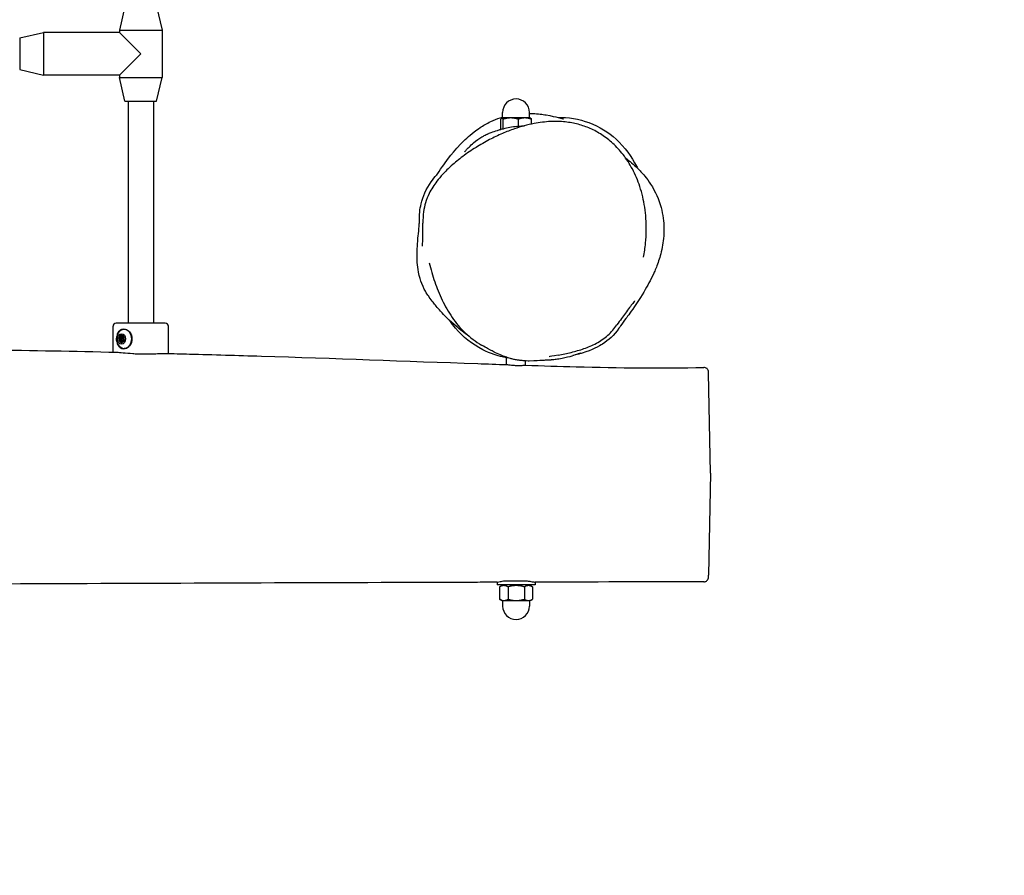
# Model space of a CAD drawing. Units: millimetres. Extents: x 0 to 5000, y -3895 to 1605.
# Drawn here: x 3073 to 3696, y -2575 to -2034 of the extents above; entities that cross this region are included whole.
import ezdxf

# ---------------------------------------------------------------- set-up
doc = ezdxf.new("R2010")
doc.units = ezdxf.units.MM
doc.header["$LTSCALE"] = 40
doc.linetypes.add('DASHED', pattern=[0.2068, 0.1655, -0.0413])
doc.layers.add('SW_Toestellen', color=2, linetype='Continuous')
doc.layers.add('Valzone_WAS', color=254, linetype='DASHED')

msp = doc.modelspace()

# ---------------------------------------------------------------- linework, layer by layer
at = {"layer": 'SW_Toestellen'}
for p, q in [((3140, -2025.34), (3136.5, -2040.34)), ((3160, -2025.34), (3163.5, -2040.34)), ((3136.5, -2040.34), (3163.5, -2040.34)), ((3136.5, -2040.34), (3136.5, -2041.84)), ((3163.5, -2040.34), (3163.5, -2070.34)), ((3073.5, -2045.34), (3088.5, -2041.84)), ((3073.5, -2045.34), (3073.5, -2065.34)), ((3088.5, -2041.84), (3088.5, -2068.84)), ((3136.5, -2041.84), (3088.5, -2041.84)), ((3150, -2055.34), (3136.5, -2041.84)), ((3136.5, -2068.84), (3150, -2055.34)), ((3073.5, -2065.34), (3088.5, -2068.84)), ((3136.5, -2068.84), (3088.5, -2068.84)), ((3136.5, -2068.84), (3136.5, -2070.34)), ((3136.5, -2070.34), (3163.5, -2070.34)), ((3140, -2085.34), (3136.5, -2070.34)), ((3160, -2085.34), (3163.5, -2070.34)), ((3140, -2085.34), (3160, -2085.34)), ((3142, -2085.34), (3142, -2225.54)), ((3158, -2085.34), (3158, -2225.54)), ((3377.58, -2103.21), (3377.58, -2096.69)), ((3378.22, -2095.88), (3378.13, -2095.93)), ((3378.31, -2095.88), (3378.22, -2095.88)), ((3383.86, -2095.88), (3378.31, -2095.88)), ((3378.72, -2095.88), (3378.72, -2092.38)), ((3379.04, -2102.91), (3379.04, -2096.69)), ((3392.77, -2095.88), (3383.86, -2095.88)), ((3388.68, -2101.14), (3388.68, -2096.69)), ((3396.22, -2095.88), (3392.77, -2095.88)), ((3395.72, -2095.88), (3395.72, -2092.38)), ((3396.22, -2095.88), (3396.31, -2095.93)), ((3396.86, -2099.76), (3396.86, -2096.69)), ((3132.5, -2243.87), (3132.5, -2227.54)), ((3165.5, -2225.54), (3134.5, -2225.54)), ((3167.5, -2244.72), (3167.5, -2227.54)), ((3138.44, -2233.98), (3139.19, -2233.98)), ((3138.73, -2233.87), (3139.06, -2233.87)), ((3139.76, -2229.54), (3139.61, -2229.54)), ((3136.4, -2234.97), (3137.28, -2234.97)), ((3136.47, -2236.35), (3137.46, -2236.35)), ((3136.88, -2234.03), (3138.27, -2234.03)), ((3137.04, -2237.19), (3138.26, -2237.19)), ((3139.34, -2234.54), (3137.92, -2234.54)), ((3139.48, -2236.53), (3137.92, -2236.54)), ((3138.67, -2236.98), (3139.17, -2236.98)), ((3138.89, -2237.04), (3138.99, -2237.04)), ((3139.76, -2241.54), (3139.61, -2241.54)), ((3381.22, -2251.82), (3381.22, -2247.11)), ((3393.22, -2252.21), (3393.22, -2249.16)), ((3510, -2320.34), (3508.9, -2257.07)), ((3510, -2320.34), (3508.88, -2384.78)), ((3375.22, -2389.35), (3375.22, -2390.88)), ((3379.94, -2388.38), (3393.71, -2388.38)), ((3399.22, -2389.28), (3399.22, -2390.88)), ((3399.22, -2390.88), (3375.22, -2390.88)), ((3376.83, -2392.26), (3376.83, -2400.08)), ((3379.22, -2390.88), (3376.89, -2392.23)), ((3382.12, -2392.26), (3382.12, -2400.08)), ((3392.51, -2392.26), (3392.51, -2400.08)), ((3395.22, -2390.88), (3397.55, -2392.23)), ((3397.61, -2392.26), (3397.61, -2400.08)), ((3378.22, -2400.88), (3376.89, -2400.11)), ((3378.22, -2400.88), (3379.48, -2400.88)), ((3378.72, -2400.88), (3378.72, -2404.38)), ((3379.48, -2400.88), (3387.32, -2400.88)), ((3387.32, -2400.88), (3395.06, -2400.88)), ((3395.06, -2400.88), (3396.22, -2400.88)), ((3395.72, -2400.88), (3395.72, -2404.38)), ((3396.22, -2400.88), (3397.55, -2400.11))]:
    msp.add_line(p, q, dxfattribs=at)
for centre, radius, start, end in [((3387.22, -2092.38), 8.5, 0, 180), ((3134.5, -2227.54), 2, 90, 180), ((3165.5, -2227.54), 2, 0, 90), ((3387.22, -2404.38), 8.5, 180, 0)]:
    msp.add_arc(centre, radius, start, end, dxfattribs=at)
for centre, major_axis in [((3137.86, -2235.54), (0, -3.31)), ((3137.92, -2235.54), (0, -1)), ((3137.86, -2235.54), (0, -0.25))]:
    msp.add_ellipse(centre, major_axis=major_axis, ratio=0.781326, dxfattribs=at)
for centre, major_axis, start_param, end_param in [((3139.61, -2235.54), (0, 6.25), 0.054136, 1.039271), ((3137.86, -2235.54), (0, 2.25), 0.504201, 1.484087), ((3139.61, -2235.54), (0, 6), 2.518876, 6.905902), ((3137.44, -2234.08), (0, 0.755), 0.352325, 0.821147), ((3137.44, -2234.08), (0, 0.755), 6.166688, 6.63551), ((3137.86, -2235.54), (0, 2.25), 5.546902, 6.483633), ((3138.88, -2234.42), (0, 0.594), 5.419376, 5.923269), ((3139.76, -2235.54), (0, 6), 5.997716, 6.283079), ((3139.76, -2235.54), (0, -6), 0.861426, 2.280167), ((3139.61, -2235.54), (0, -6.25), 5.243915, 6.229049), ((3136.65, -2235.64), (0, 0.755), 1.167142, 1.635964), ((3136.65, -2235.64), (0, 0.755), 1.635964, 2.104786), ((3137.86, -2235.54), (0, -2.25), 4.929433, 5.909319), ((3137.59, -2237.05), (0, -0.755), 5.592374, 6.061196), ((3137.59, -2237.05), (0, -0.755), 6.061196, 6.530018), ((3137.86, -2235.54), (0, -2.25), 6.213073, 7.192959), ((3138.88, -2234.42), (0, -0.594), 1.773891, 2.277784), ((3138.92, -2236.29), (0, -0.755), 0.592828, 1.06165), ((3137.86, -2235.54), (0, -2.25), 1.213527, 2.150257), ((3138.92, -2236.29), (0, -0.755), 1.06165, 1.530472), ((3139.76, -2235.54), (0, -6), 0.000106, 0.285469)]:
    msp.add_ellipse(centre, major_axis=major_axis, ratio=0.781326, start_param=start_param, end_param=end_param, dxfattribs=at)
for points, knots in [([(3337.17, -2131.8), (3337.43, -2131.51), (3336.57, -2132.52), (3337.74, -2130.92), (3338.98, -2129.12), (3342.88, -2123.64), (3344.74, -2120.18), (3353.39, -2111.13), (3354.62, -2109.9), (3357.4, -2107.35), (3358.92, -2106.04), (3361.83, -2103.81), (3363.08, -2102.9), (3366.46, -2100.68), (3368.78, -2099.35), (3373.13, -2097.27), (3375.19, -2096.44), (3377.71, -2095.6), (3378.22, -2095.43), (3378.72, -2095.28)], [60.237648, 60.237648, 60.237648, 60.237648, 65.260341, 65.260341, 71.10735, 71.10735, 77.732048, 77.732048, 78.66407, 78.66407, 79.496564, 79.496564, 80.030104, 80.030104, 80.828464, 80.828464, 81.480485, 81.480485, 81.645763, 81.645763, 81.645763, 81.645763]), ([(3395.72, -2092.97), (3396.44, -2092.98), (3397.13, -2093), (3401.12, -2093.19), (3403.94, -2093.58), (3409.65, -2094.56), (3412.12, -2095.18), (3415.91, -2096.16), (3416.9, -2096.44), (3417.15, -2096.5), (3417.16, -2096.51), (3417.16, -2096.51)], [83.746732, 83.746732, 83.746732, 83.746732, 84.062641, 84.062641, 85.628705, 85.628705, 87.853013, 87.853013, 90.5759, 90.5759, 90.983953, 90.983953, 90.983953, 90.983953]), ([(3413.13, -2095.44), (3420.28, -2095.42), (3427.03, -2096.54), (3439.93, -2101.28), (3445.62, -2104.9), (3456, -2114.37), (3460.21, -2120.29), (3463.57, -2126.82), (3463.75, -2127.2), (3463.94, -2127.57)], [15.83597, 15.83597, 15.83597, 15.83597, 17.150597, 17.150597, 18.558758, 18.558758, 20.188315, 20.188315, 20.287607, 20.287607, 20.287607, 20.287607]), ([(3467.78, -2183.91), (3468.33, -2180.97), (3468.75, -2178), (3469.31, -2172.31), (3469.46, -2169.59), (3469.54, -2164.36), (3469.48, -2161.84), (3469.14, -2156.99), (3468.89, -2154.64), (3467.86, -2147.88), (3466.83, -2143.48), (3464.16, -2135.4), (3462.59, -2131.7), (3459.01, -2124.96), (3457.05, -2121.89), (3452.86, -2116.48), (3450.69, -2114.1), (3446.17, -2109.94), (3443.84, -2108.11), (3439.05, -2104.99), (3436.62, -2103.67), (3431.65, -2101.48), (3429.09, -2100.59), (3423.77, -2099.19), (3421.01, -2098.69), (3415.19, -2098.09), (3412.15, -2098.01), (3405.59, -2098.3), (3402.07, -2098.74), (3394.37, -2100.21), (3390.21, -2101.36), (3383.58, -2103.64), (3381.06, -2104.62), (3375.81, -2106.88), (3373.09, -2108.19), (3367.5, -2111.12), (3364.67, -2112.75), (3359.03, -2116.3), (3356.23, -2118.22), (3351.03, -2122.12), (3348.61, -2124.09), (3344.41, -2127.86), (3342.6, -2129.63), (3339.56, -2132.9), (3338.31, -2134.37), (3335.29, -2138.29), (3333.64, -2140.84), (3331.35, -2145.45), (3330.57, -2147.43), (3329.41, -2151.33), (3329, -2153.24), (3328.41, -2157.58), (3328.3, -2159.99), (3328.33, -2162.35)], [5.267683, 5.267683, 5.267683, 5.267683, 6.28004, 6.28004, 7.195543, 7.195543, 8.042041, 8.042041, 8.837409, 8.837409, 10.337137, 10.337137, 11.679038, 11.679038, 12.876381, 12.876381, 13.937327, 13.937327, 14.903054, 14.903054, 15.80073, 15.80073, 16.687301, 16.687301, 17.601639, 17.601639, 18.607548, 18.607548, 19.791688, 19.791688, 21.244789, 21.244789, 22.155492, 22.155492, 23.176252, 23.176252, 24.293454, 24.293454, 25.443059, 25.443059, 26.496219, 26.496219, 27.348155, 27.348155, 27.990773, 27.990773, 28.97155, 28.97155, 29.651115, 29.651115, 30.271076, 30.271076, 31.054744, 31.054744, 31.054744, 31.054744]), ([(3354.77, -2117.23), (3354.77, -2117.23), (3354.84, -2117.16), (3355.12, -2116.84), (3355.31, -2116.62), (3356.02, -2115.83), (3356.69, -2115.08), (3358.35, -2113.42), (3359.32, -2112.5), (3362.06, -2110.18), (3363.92, -2108.87), (3366.31, -2107.46), (3366.95, -2107.11), (3368.05, -2106.55), (3368.52, -2106.32), (3369.07, -2106.07), (3369.16, -2106.03), (3369.28, -2105.97), (3369.31, -2105.96), (3369.35, -2105.94), (3369.35, -2105.94), (3369.37, -2105.93), (3369.37, -2105.93), (3370.02, -2105.64), (3369.93, -2105.68), (3370.63, -2105.39), (3371.06, -2105.22), (3372.76, -2104.56), (3374.06, -2104.12), (3376.12, -2103.5), (3376.85, -2103.29), (3377.59, -2103.1)], [200.139991, 200.139991, 200.139991, 200.139991, 200.496126, 200.496126, 200.795968, 200.795968, 201.305156, 201.305156, 201.807952, 201.807952, 202.651449, 202.651449, 202.967178, 202.967178, 203.203854, 203.203854, 203.248221, 203.248221, 203.263846, 203.263846, 203.267752, 203.267752, 203.269705, 203.269705, 203.598202, 203.598202, 204.098207, 204.098207, 205.598305, 205.598305, 206.395839, 206.395839, 206.395839, 206.395839]), ([(3387.66, -2101.25), (3388.61, -2101.14), (3389.44, -2101.06), (3391.31, -2100.88), (3392.06, -2100.83), (3392.57, -2100.78)], [210.102711, 210.102711, 210.102711, 210.102711, 211.311501, 211.311501, 213.357069, 213.357069, 213.357069, 213.357069]), ([(3456.41, -2121.18), (3459.04, -2123.13), (3461.57, -2125.26), (3465.32, -2128.92), (3466.95, -2130.64), (3469.88, -2134.22), (3471.11, -2135.92), (3475.31, -2142.41), (3477.51, -2147.55), (3480.07, -2157.06), (3480.58, -2161.55), (3480.72, -2170.14), (3480.23, -2174.16), (3478.83, -2181.6), (3477.86, -2184.74), (3475.96, -2190.2), (3475.04, -2192.29), (3473.09, -2196.54), (3472.14, -2198.37), (3469.34, -2203.59), (3466.93, -2207.87), (3459.77, -2218.54), (3457.93, -2220.81), (3455.57, -2224.02), (3454.27, -2225.82), (3452.82, -2227.86), (3452.57, -2228.21), (3452.22, -2228.7)], [23.545291, 23.545291, 23.545291, 23.545291, 24.882335, 24.882335, 25.698725, 25.698725, 26.383133, 26.383133, 28.273893, 28.273893, 30.078938, 30.078938, 32.165485, 32.165485, 34.748722, 34.748722, 37.876846, 37.876846, 42.343637, 42.343637, 50.818742, 50.818742, 59.431208, 59.431208, 66.17536, 66.17536, 68.418734, 68.418734, 68.418734, 68.418734]), ([(3326.11, -2161.45), (3326.04, -2157.08), (3326.43, -2153.46), (3328.31, -2145.39), (3330.38, -2140.81), (3334.68, -2134.73), (3335.82, -2133.28), (3337.04, -2131.87)], [8.664108, 8.664108, 8.664108, 8.664108, 9.405953, 9.405953, 10.50699, 10.50699, 10.860797, 10.860797, 10.860797, 10.860797]), ([(3357.4, -2233.84), (3354.44, -2231.7), (3351.82, -2229.63), (3345.01, -2223.87), (3341.76, -2220.53), (3337.34, -2215.63), (3335.99, -2213.92), (3333.98, -2211.33), (3333.28, -2210.4), (3331.43, -2207.74), (3329.84, -2205.94), (3326.9, -2198.56), (3326.15, -2196.1), (3324.72, -2188.8), (3324.67, -2185.13), (3324.68, -2179.48), (3324.81, -2177.35), (3325.12, -2172.74), (3325.33, -2170.72), (3325.74, -2166.45), (3325.9, -2164.69), (3326.11, -2161.83), (3326.13, -2162.51), (3326.11, -2161.76)], [22.661397, 22.661397, 22.661397, 22.661397, 25.115848, 25.115848, 29.84261, 29.84261, 34.481401, 34.481401, 37.714455, 37.714455, 41.179052, 41.179052, 42.495119, 42.495119, 44.799822, 44.799822, 47.123573, 47.123573, 50.747841, 50.747841, 56.278032, 56.278032, 62.971972, 62.971972, 62.971972, 62.971972]), ([(3328.1, -2176.89), (3328.1, -2176.89), (3328.12, -2176.57), (3328.19, -2175.04), (3328.25, -2173.21), (3328.34, -2168.38), (3328.37, -2164.72), (3328.33, -2162.35)], [249.911236, 249.911236, 249.911236, 249.911236, 252.799196, 252.799196, 259.005958, 259.005958, 266.42056, 266.42056, 266.42056, 266.42056]), ([(3332.24, -2187.45), (3333.27, -2191.48), (3334.46, -2195.46), (3337.17, -2203.29), (3338.72, -2207.18), (3342.33, -2214.76), (3344.39, -2218.45), (3347.97, -2223.69), (3349.25, -2225.4), (3352.01, -2228.68), (3353.49, -2230.26), (3356.62, -2233.23), (3358.27, -2234.62), (3361.73, -2237.19), (3363.53, -2238.36), (3365.41, -2239.42)], [33.929211, 33.929211, 33.929211, 33.929211, 35.344149, 35.344149, 36.759087, 36.759087, 38.174025, 38.174025, 38.881495, 38.881495, 39.588964, 39.588964, 40.296433, 40.296433, 41.003902, 41.003902, 41.003902, 41.003902]), ([(3462.11, -2211.54), (3462.11, -2211.54), (3461.63, -2212.16), (3459.86, -2214.48), (3458.26, -2216.62), (3454.76, -2221.4), (3453, -2223.82), (3451, -2226.62)], [29.387493, 29.387493, 29.387493, 29.387493, 34.038436, 34.038436, 40.939252, 40.939252, 46.254629, 46.254629, 46.254629, 46.254629]), ([(3381.22, -2247.59), (3375.9, -2246.47), (3370.87, -2244.75), (3359.29, -2238.89), (3353.68, -2234.24), (3347.73, -2227.25), (3346.49, -2225.64), (3345.3, -2223.93)], [4.563187, 4.563187, 4.563187, 4.563187, 5.135026, 5.135026, 5.991166, 5.991166, 6.228131, 6.228131, 6.228131, 6.228131]), ([(3413.85, -2245.74), (3416.6, -2245.28), (3419.33, -2244.72), (3424.75, -2243.38), (3427.43, -2242.6), (3432.76, -2240.72), (3435.4, -2239.62), (3440.52, -2236.87), (3443.01, -2235.17), (3447.41, -2231.21), (3449.32, -2228.97), (3451, -2226.62)], [46.540422, 46.540422, 46.540422, 46.540422, 47.485884, 47.485884, 48.431347, 48.431347, 49.376809, 49.376809, 50.322272, 50.322272, 51.267734, 51.267734, 51.267734, 51.267734]), ([(3136.87, -2240.41), (3136.37, -2239.94), (3135.97, -2239.43), (3135.31, -2238.3), (3135.07, -2237.68), (3134.77, -2236.4), (3134.72, -2235.74), (3134.81, -2234.41), (3134.96, -2233.75), (3135.47, -2232.43), (3135.85, -2231.77), (3136.54, -2230.99), (3136.7, -2230.82), (3136.87, -2230.66)], [2.326186, 2.326186, 2.326186, 2.326186, 2.630729, 2.630729, 2.982828, 2.982828, 3.36206, 3.36206, 3.741292, 3.741292, 4.118073, 4.118073, 4.222346, 4.222346, 4.222346, 4.222346]), ([(3135.4, -2232.37), (3135.56, -2231.9), (3135.76, -2231.48), (3136.32, -2230.57), (3136.77, -2230.09), (3137.84, -2229.44), (3138.46, -2229.29), (3139.7, -2229.29), (3140.39, -2229.44), (3141.72, -2230.09), (3142.36, -2230.57), (3143.23, -2231.48), (3143.55, -2231.9), (3143.82, -2232.37)], [2.221403, 2.221403, 2.221403, 2.221403, 2.377337, 2.377337, 2.614982, 2.614982, 2.852627, 2.852627, 3.090272, 3.090272, 3.327917, 3.327917, 3.48385, 3.48385, 3.48385, 3.48385]), ([(3136.88, -2234.03), (3136.88, -2234), (3136.88, -2233.97), (3136.89, -2233.82), (3136.93, -2233.69), (3137, -2233.58), (3137, -2233.57), (3137.01, -2233.56)], [0.0680812, 0.0680812, 0.0680812, 0.0680812, 0.07701443, 0.07701443, 0.11533898, 0.11533898, 0.11906664, 0.11906664, 0.11906664, 0.11906664]), ([(3137.64, -2233.36), (3137.6, -2233.36), (3137.55, -2233.36), (3137.46, -2233.37), (3137.42, -2233.37), (3137.36, -2233.37), (3137.34, -2233.37), (3137.31, -2233.37), (3137.29, -2233.37), (3137.27, -2233.37), (3137.26, -2233.37), (3137.25, -2233.37), (3137.25, -2233.37), (3137.25, -2233.37), (3137.25, -2233.37), (3137.24, -2233.37), (3137.24, -2233.37), (3137.24, -2233.37), (3137.24, -2233.37), (3137.24, -2233.37), (3137.24, -2233.37), (3137.24, -2233.37), (3137.24, -2233.37), (3137.24, -2233.37), (3137.24, -2233.37), (3137.24, -2233.37), (3137.24, -2233.37), (3137.24, -2233.37)], [1.07342416, 1.07342416, 1.07342416, 1.07342416, 1.09454091, 1.09454091, 1.11123117, 1.11123117, 1.11957629, 1.11957629, 1.12792142, 1.12792142, 1.13006488, 1.13006488, 1.13113661, 1.13113661, 1.13167248, 1.13167248, 1.13220834, 1.13220834, 1.13235886, 1.13235886, 1.13250937, 1.13250937, 1.13253879, 1.13253879, 1.13254394, 1.13254394, 1.1325491, 1.1325491, 1.1325491, 1.1325491]), ([(3137.24, -2233.37), (3137.24, -2233.37), (3137.24, -2233.37), (3137.24, -2233.37), (3137.24, -2233.37), (3137.24, -2233.37), (3137.24, -2233.37), (3137.24, -2233.37), (3137.24, -2233.37), (3137.24, -2233.37), (3137.24, -2233.37), (3137.24, -2233.37), (3137.24, -2233.37), (3137.24, -2233.37), (3137.25, -2233.37), (3137.25, -2233.37), (3137.25, -2233.37), (3137.26, -2233.37), (3137.26, -2233.37), (3137.28, -2233.37), (3137.3, -2233.37), (3137.34, -2233.37), (3137.35, -2233.37), (3137.41, -2233.37), (3137.45, -2233.37), (3137.54, -2233.37), (3137.6, -2233.37), (3137.66, -2233.37)], [1.1325491, 1.1325491, 1.1325491, 1.1325491, 1.13255425, 1.13255425, 1.1325594, 1.1325594, 1.13258882, 1.13258882, 1.13273933, 1.13273933, 1.13288985, 1.13288985, 1.13342571, 1.13342571, 1.13396158, 1.13396158, 1.13503331, 1.13503331, 1.13717677, 1.13717677, 1.1455219, 1.1455219, 1.15386702, 1.15386702, 1.17055728, 1.17055728, 1.19682261, 1.19682261, 1.19682261, 1.19682261]), ([(3137.51, -2233.33), (3137.52, -2233.33), (3137.53, -2233.33), (3137.65, -2233.35), (3137.75, -2233.41), (3137.85, -2233.51), (3137.87, -2233.53), (3137.89, -2233.55)], [0.18826043, 0.18826043, 0.18826043, 0.18826043, 0.19198809, 0.19198809, 0.23031264, 0.23031264, 0.23924587, 0.23924587, 0.23924587, 0.23924587]), ([(3137.89, -2233.55), (3137.91, -2233.6), (3137.94, -2233.65), (3138, -2233.75), (3138.05, -2233.8), (3138.16, -2233.89), (3138.22, -2233.93), (3138.34, -2233.97), (3138.4, -2233.98), (3138.52, -2233.98), (3138.57, -2233.96), (3138.66, -2233.92), (3138.69, -2233.9), (3138.73, -2233.87)], [0.030175, 0.030175, 0.030175, 0.030175, 0.0454092, 0.0454092, 0.067855, 0.067855, 0.0903008, 0.0903008, 0.1127466, 0.1127466, 0.1351924, 0.1351924, 0.1504267, 0.1504267, 0.1504267, 0.1504267]), ([(3138.26, -2233.94), (3138.26, -2233.94), (3138.26, -2233.94), (3138.26, -2233.97), (3138.26, -2234), (3138.27, -2234.03)], [0.403434797, 0.403434797, 0.403434797, 0.403434797, 0.403610555, 0.403610555, 0.413184421, 0.413184421, 0.413184421, 0.413184421]), ([(3138.73, -2233.87), (3138.76, -2233.85), (3138.81, -2233.84), (3138.91, -2233.82), (3138.98, -2233.83), (3139.04, -2233.87)], [0.03869864, 0.03869864, 0.03869864, 0.03869864, 0.05578268, 0.05578268, 0.08226054, 0.08226054, 0.08226054, 0.08226054]), ([(3143.82, -2232.37), (3143.91, -2232.58), (3143.99, -2232.8), (3144.33, -2233.84), (3144.46, -2234.72), (3144.46, -2236.35), (3144.33, -2237.23), (3143.99, -2238.27), (3143.91, -2238.49), (3143.82, -2238.7)], [1.6872324, 1.6872324, 1.6872324, 1.6872324, 1.7525781, 1.7525781, 1.9970126, 1.9970126, 2.241447, 2.241447, 2.3067927, 2.3067927, 2.3067927, 2.3067927]), ([(3452.22, -2228.7), (3448.98, -2233.31), (3445.72, -2236.35), (3439.62, -2240.25), (3435.56, -2242.45), (3428.92, -2244.53)], [30.42261, 30.42261, 30.42261, 30.42261, 32.129126, 32.129126, 33.161624, 33.161624, 33.161624, 33.161624]), ([(3143.82, -2238.7), (3143.55, -2239.17), (3143.23, -2239.59), (3142.36, -2240.51), (3141.72, -2240.99), (3140.39, -2241.63), (3139.7, -2241.79), (3138.46, -2241.79), (3137.84, -2241.63), (3136.77, -2240.99), (3136.32, -2240.51), (3135.76, -2239.59), (3135.56, -2239.17), (3135.4, -2238.7)], [0.319652, 0.319652, 0.319652, 0.319652, 0.475586, 0.475586, 0.713231, 0.713231, 0.950876, 0.950876, 1.188521, 1.188521, 1.426165, 1.426165, 1.582099, 1.582099, 1.582099, 1.582099]), ([(3137.15, -2235.67), (3137.08, -2235.67), (3137.02, -2235.67), (3136.81, -2235.67), (3136.67, -2235.67), (3136.47, -2235.67), (3136.39, -2235.68), (3136.27, -2235.68), (3136.24, -2235.68), (3136.18, -2235.68), (3136.16, -2235.68), (3136.13, -2235.68), (3136.11, -2235.68), (3136.09, -2235.68), (3136.08, -2235.68), (3136.07, -2235.68), (3136.07, -2235.68), (3136.07, -2235.68), (3136.07, -2235.68), (3136.06, -2235.68), (3136.06, -2235.68), (3136.06, -2235.68), (3136.06, -2235.68), (3136.06, -2235.69), (3136.06, -2235.69), (3136.06, -2235.69), (3136.06, -2235.69), (3136.06, -2235.69), (3136.06, -2235.69), (3136.06, -2235.69), (3136.06, -2235.69), (3136.06, -2235.69)], [0.9645638, 0.9645638, 0.9645638, 0.9645638, 0.9948379, 0.9948379, 1.0611604, 1.0611604, 1.0945409, 1.0945409, 1.1112312, 1.1112312, 1.1195763, 1.1195763, 1.1279214, 1.1279214, 1.1300649, 1.1300649, 1.1311366, 1.1311366, 1.1316725, 1.1316725, 1.1322083, 1.1322083, 1.1323589, 1.1323589, 1.1325094, 1.1325094, 1.1325388, 1.1325388, 1.1325439, 1.1325439, 1.1325491, 1.1325491, 1.1325491, 1.1325491]), ([(3136.06, -2235.69), (3136.06, -2235.69), (3136.06, -2235.69), (3136.06, -2235.69), (3136.06, -2235.69), (3136.06, -2235.69), (3136.06, -2235.69), (3136.06, -2235.69), (3136.06, -2235.69), (3136.06, -2235.69), (3136.06, -2235.69), (3136.06, -2235.69), (3136.07, -2235.69), (3136.07, -2235.69), (3136.07, -2235.69), (3136.07, -2235.69), (3136.07, -2235.69), (3136.08, -2235.69), (3136.09, -2235.69), (3136.11, -2235.69), (3136.13, -2235.69), (3136.16, -2235.69), (3136.18, -2235.69), (3136.24, -2235.69), (3136.28, -2235.69), (3136.39, -2235.7), (3136.47, -2235.7), (3136.67, -2235.7), (3136.81, -2235.7), (3137.02, -2235.7), (3137.09, -2235.7), (3137.15, -2235.7)], [1.1325491, 1.1325491, 1.1325491, 1.1325491, 1.1325542, 1.1325542, 1.1325594, 1.1325594, 1.1325888, 1.1325888, 1.1327393, 1.1327393, 1.1328898, 1.1328898, 1.1334257, 1.1334257, 1.1339616, 1.1339616, 1.1350333, 1.1350333, 1.1371768, 1.1371768, 1.1455219, 1.1455219, 1.153867, 1.153867, 1.1705573, 1.1705573, 1.2039378, 1.2039378, 1.2702603, 1.2702603, 1.3009168, 1.3009168, 1.3009168, 1.3009168]), ([(3136.11, -2235.34), (3136.11, -2235.33), (3136.12, -2235.32), (3136.17, -2235.19), (3136.25, -2235.08), (3136.36, -2235), (3136.38, -2234.98), (3136.4, -2234.97)], [0.18826043, 0.18826043, 0.18826043, 0.18826043, 0.19198809, 0.19198809, 0.23031264, 0.23031264, 0.23924587, 0.23924587, 0.23924587, 0.23924587]), ([(3136.47, -2236.35), (3136.45, -2236.34), (3136.42, -2236.32), (3136.31, -2236.25), (3136.22, -2236.16), (3136.15, -2236.04), (3136.15, -2236.03), (3136.14, -2236.02)], [0.0680812, 0.0680812, 0.0680812, 0.0680812, 0.07701443, 0.07701443, 0.11533898, 0.11533898, 0.11906664, 0.11906664, 0.11906664, 0.11906664]), ([(3136.4, -2234.97), (3136.45, -2234.96), (3136.49, -2234.94), (3136.59, -2234.9), (3136.65, -2234.86), (3136.75, -2234.76), (3136.79, -2234.7), (3136.86, -2234.57), (3136.88, -2234.5), (3136.91, -2234.34), (3136.91, -2234.26), (3136.9, -2234.14), (3136.89, -2234.08), (3136.88, -2234.03)], [0.030175, 0.030175, 0.030175, 0.030175, 0.0454092, 0.0454092, 0.067855, 0.067855, 0.0903008, 0.0903008, 0.1127466, 0.1127466, 0.1351924, 0.1351924, 0.1504267, 0.1504267, 0.1504267, 0.1504267]), ([(3137.04, -2237.19), (3137.05, -2237.14), (3137.05, -2237.09), (3137.05, -2236.96), (3137.04, -2236.88), (3137, -2236.74), (3136.97, -2236.67), (3136.89, -2236.55), (3136.84, -2236.5), (3136.73, -2236.42), (3136.66, -2236.38), (3136.56, -2236.36), (3136.52, -2236.35), (3136.47, -2236.35)], [0.030175, 0.030175, 0.030175, 0.030175, 0.0454092, 0.0454092, 0.067855, 0.067855, 0.0903008, 0.0903008, 0.1127466, 0.1127466, 0.1351924, 0.1351924, 0.1504267, 0.1504267, 0.1504267, 0.1504267]), ([(3137.22, -2237.63), (3137.21, -2237.62), (3137.2, -2237.62), (3137.12, -2237.52), (3137.07, -2237.4), (3137.04, -2237.25), (3137.04, -2237.22), (3137.04, -2237.19)], [0.18826043, 0.18826043, 0.18826043, 0.18826043, 0.19198809, 0.19198809, 0.23031264, 0.23031264, 0.23924587, 0.23924587, 0.23924587, 0.23924587]), ([(3137.73, -2237.79), (3137.72, -2237.79), (3137.72, -2237.79), (3137.67, -2237.79), (3137.63, -2237.79), (3137.58, -2237.79), (3137.56, -2237.79), (3137.53, -2237.79), (3137.51, -2237.79), (3137.49, -2237.79), (3137.48, -2237.79), (3137.48, -2237.79), (3137.47, -2237.79), (3137.47, -2237.79), (3137.47, -2237.79), (3137.47, -2237.79), (3137.47, -2237.79), (3137.46, -2237.79), (3137.46, -2237.79), (3137.46, -2237.79), (3137.46, -2237.79), (3137.46, -2237.79), (3137.46, -2237.79), (3137.46, -2237.79), (3137.46, -2237.79), (3137.46, -2237.79), (3137.46, -2237.79), (3137.46, -2237.79)], [1.09152403, 1.09152403, 1.09152403, 1.09152403, 1.09454091, 1.09454091, 1.11123117, 1.11123117, 1.11957629, 1.11957629, 1.12792142, 1.12792142, 1.13006488, 1.13006488, 1.13113661, 1.13113661, 1.13167248, 1.13167248, 1.13220834, 1.13220834, 1.13235886, 1.13235886, 1.13250937, 1.13250937, 1.13253879, 1.13253879, 1.13254394, 1.13254394, 1.1325491, 1.1325491, 1.1325491, 1.1325491]), ([(3137.46, -2237.79), (3137.46, -2237.79), (3137.46, -2237.79), (3137.46, -2237.79), (3137.46, -2237.79), (3137.46, -2237.79), (3137.46, -2237.79), (3137.46, -2237.79), (3137.46, -2237.79), (3137.47, -2237.79), (3137.47, -2237.79), (3137.47, -2237.79), (3137.47, -2237.79), (3137.47, -2237.79), (3137.47, -2237.79), (3137.48, -2237.79), (3137.48, -2237.79), (3137.49, -2237.79), (3137.49, -2237.79), (3137.51, -2237.79), (3137.53, -2237.79), (3137.57, -2237.79), (3137.59, -2237.79), (3137.64, -2237.79), (3137.68, -2237.79), (3137.72, -2237.79)], [1.1325491, 1.1325491, 1.1325491, 1.1325491, 1.13255425, 1.13255425, 1.1325594, 1.1325594, 1.13258882, 1.13258882, 1.13273933, 1.13273933, 1.13288985, 1.13288985, 1.13342571, 1.13342571, 1.13396158, 1.13396158, 1.13503331, 1.13503331, 1.13717677, 1.13717677, 1.1455219, 1.1455219, 1.15386702, 1.15386702, 1.16962469, 1.16962469, 1.16962469, 1.16962469]), ([(3138.09, -2237.5), (3138.07, -2237.52), (3138.06, -2237.55), (3137.97, -2237.66), (3137.87, -2237.73), (3137.76, -2237.78), (3137.75, -2237.78), (3137.74, -2237.78)], [0.0680812, 0.0680812, 0.0680812, 0.0680812, 0.07701443, 0.07701443, 0.11533898, 0.11533898, 0.11906664, 0.11906664, 0.11906664, 0.11906664]), ([(3138.89, -2237.04), (3138.85, -2237.02), (3138.82, -2237.01), (3138.73, -2236.98), (3138.67, -2236.98), (3138.55, -2236.99), (3138.49, -2237.02), (3138.38, -2237.08), (3138.33, -2237.12), (3138.23, -2237.23), (3138.19, -2237.29), (3138.13, -2237.4), (3138.11, -2237.45), (3138.09, -2237.5)], [0.030175, 0.030175, 0.030175, 0.030175, 0.0454092, 0.0454092, 0.067855, 0.067855, 0.0903008, 0.0903008, 0.1127466, 0.1127466, 0.1351924, 0.1351924, 0.1504267, 0.1504267, 0.1504267, 0.1504267]), ([(3138.27, -2234.03), (3138.3, -2234.09), (3138.33, -2234.15), (3138.36, -2234.28), (3138.37, -2234.35), (3138.36, -2234.46), (3138.36, -2234.5), (3138.35, -2234.54)], [0.33089239, 0.33089239, 0.33089239, 0.33089239, 0.34999314, 0.34999314, 0.3721453, 0.3721453, 0.38339668, 0.38339668, 0.38339668, 0.38339668]), ([(3138.35, -2236.54), (3138.37, -2236.56), (3138.39, -2236.58), (3138.45, -2236.67), (3138.48, -2236.73), (3138.5, -2236.87), (3138.5, -2236.95), (3138.48, -2237.02), (3138.48, -2237.02), (3138.48, -2237.02)], [0.38403688, 0.38403688, 0.38403688, 0.38403688, 0.39429747, 0.39429747, 0.41644963, 0.41644963, 0.43860179, 0.43860179, 0.43931029, 0.43931029, 0.43931029, 0.43931029]), ([(3139.25, -2236.92), (3139.24, -2236.93), (3139.23, -2236.93), (3139.14, -2237.01), (3139.04, -2237.04), (3138.93, -2237.05), (3138.91, -2237.05), (3138.89, -2237.04)], [0.18826043, 0.18826043, 0.18826043, 0.18826043, 0.19198809, 0.19198809, 0.23031264, 0.23031264, 0.23924587, 0.23924587, 0.23924587, 0.23924587]), ([(3139.3, -2234.73), (3139.27, -2234.77), (3139.26, -2234.82), (3139.22, -2234.93), (3139.2, -2235), (3139.18, -2235.16), (3139.18, -2235.24), (3139.2, -2235.39), (3139.22, -2235.47), (3139.26, -2235.61), (3139.3, -2235.68), (3139.36, -2235.77), (3139.38, -2235.81), (3139.41, -2235.84)], [0.030175, 0.030175, 0.030175, 0.030175, 0.0454092, 0.0454092, 0.067855, 0.067855, 0.0903008, 0.0903008, 0.1127466, 0.1127466, 0.1351924, 0.1351924, 0.1504267, 0.1504267, 0.1504267, 0.1504267]), ([(3139.33, -2234.3), (3139.35, -2234.39), (3139.35, -2234.49), (3139.33, -2234.63), (3139.32, -2234.68), (3139.3, -2234.73)], [0.14033098, 0.14033098, 0.14033098, 0.14033098, 0.16680884, 0.16680884, 0.18389287, 0.18389287, 0.18389287, 0.18389287]), ([(3139.41, -2235.84), (3139.43, -2235.86), (3139.44, -2235.89), (3139.49, -2236.02), (3139.51, -2236.15), (3139.51, -2236.3), (3139.51, -2236.31), (3139.51, -2236.32)], [0.0680812, 0.0680812, 0.0680812, 0.0680812, 0.07701443, 0.07701443, 0.11533898, 0.11533898, 0.11906664, 0.11906664, 0.11906664, 0.11906664]), ([(3381.32, -2247.14), (3380.39, -2246.83), (3379.32, -2246.46), (3377, -2245.54), (3375.62, -2244.94), (3373.21, -2243.78), (3372.16, -2243.23), (3369.78, -2241.93), (3370.17, -2242.12), (3369.75, -2241.88), (3369.49, -2241.73), (3368.32, -2241.07), (3367.04, -2240.34), (3365.41, -2239.42)], [171.446486, 171.446486, 171.446486, 171.446486, 172.636695, 172.636695, 174.144635, 174.144635, 175.27586, 175.27586, 178.021731, 178.021731, 180.56729, 180.56729, 186.419532, 186.419532, 186.419532, 186.419532]), ([(2906.49, -2241.99), (2912.15, -2241.94), (2917.82, -2241.9), (2940.48, -2241.76), (2957.49, -2241.71), (3027.91, -2241.81), (3081.37, -2242.69), (3134.78, -2243.92)], [139.43648, 139.43648, 139.43648, 139.43648, 141.137901, 141.137901, 146.242329, 146.242329, 162.2724, 162.2724, 162.2724, 162.2724]), ([(3134.78, -2243.92), (3135.84, -2243.94), (3137.22, -2244.07), (3140.66, -2244.4), (3142.72, -2244.6), (3145.99, -2244.83), (3147.07, -2244.9), (3148.9, -2244.98), (3149.63, -2245), (3151.05, -2245.03), (3151.73, -2245.04), (3153.28, -2245.05), (3154.14, -2245.05), (3156.57, -2245), (3158.09, -2244.94), (3161.09, -2244.81), (3162.52, -2244.73), (3164.41, -2244.66), (3165.01, -2244.66), (3165.53, -2244.67)], [1.381857, 1.381857, 1.381857, 1.381857, 2.025118, 2.025118, 2.721542, 2.721542, 3.052899, 3.052899, 3.273088, 3.273088, 3.478418, 3.478418, 3.741493, 3.741493, 4.240637, 4.240637, 4.815522, 4.815522, 5.151438, 5.151438, 5.151438, 5.151438]), ([(3165.53, -2244.67), (3170.59, -2244.8), (3175.66, -2244.93), (3195.91, -2245.49), (3211.1, -2245.93), (3271.84, -2247.82), (3317.39, -2249.53), (3369.05, -2251.35), (3375.13, -2251.57), (3381.22, -2251.77)], [165.348673, 165.348673, 165.348673, 165.348673, 166.868623, 166.868623, 171.428494, 171.428494, 185.108175, 185.108175, 186.935553, 186.935553, 186.935553, 186.935553]), ([(3427.95, -2244.38), (3427.95, -2244.38), (3427.94, -2244.38), (3427.85, -2244.42), (3427.11, -2244.74), (3423.24, -2246.14), (3419.8, -2247.38), (3413.76, -2248.37), (3413.16, -2248.46), (3412.07, -2248.6), (3411.64, -2248.65), (3410.95, -2248.72), (3410.76, -2248.74), (3410.45, -2248.77), (3410.35, -2248.78), (3410.14, -2248.8), (3410.03, -2248.81), (3409.83, -2248.83), (3409.74, -2248.83), (3409.48, -2248.85), (3409.34, -2248.86), (3408.76, -2248.9), (3408.58, -2248.91), (3408.09, -2248.94), (3407.93, -2248.95), (3407.4, -2248.97), (3407.23, -2248.98), (3406.77, -2249), (3406.51, -2249.01), (3406.25, -2249.02)], [71.415211, 71.415211, 71.415211, 71.415211, 71.593474, 71.593474, 73.976643, 73.976643, 76.937257, 76.937257, 77.246741, 77.246741, 77.429699, 77.429699, 77.4927, 77.4927, 77.524173, 77.524173, 77.555829, 77.555829, 77.58749, 77.58749, 77.651503, 77.651503, 77.909294, 77.909294, 78.41058, 78.41058, 79.834662, 79.834662, 82.069568, 82.069568, 82.069568, 82.069568]), ([(3413.85, -2245.74), (3410.46, -2246.29), (3408.22, -2246.79), (3408.2, -2246.8), (3408.2, -2246.8), (3408.2, -2246.8)], [0, 0, 0, 0, 9.927309, 9.927309, 9.968865, 9.968865, 9.968865, 9.968865]), ([(3428.92, -2244.53), (3428.23, -2244.74), (3427.52, -2244.96), (3425.63, -2245.5), (3424.42, -2245.82), (3423.16, -2246.12)], [2.7754127, 2.7754127, 2.7754127, 2.7754127, 2.8823865, 2.8823865, 3.0471088, 3.0471088, 3.0471088, 3.0471088]), ([(3381.22, -2247.11), (3381.22, -2247.11), (3381.23, -2247.11), (3381.26, -2247.12), (3381.3, -2247.14), (3381.49, -2247.2), (3381.7, -2247.27), (3382.37, -2247.47), (3382.85, -2247.61), (3384.04, -2247.92), (3384.75, -2248.1), (3386.27, -2248.42), (3387.06, -2248.57), (3388.57, -2248.8), (3389.28, -2248.88), (3390.54, -2249.01), (3391.09, -2249.05), (3391.99, -2249.1), (3392.35, -2249.12), (3392.84, -2249.14), (3393, -2249.15), (3393.15, -2249.15), (3393.18, -2249.16), (3393.21, -2249.16), (3393.22, -2249.16), (3393.22, -2249.16)], [-3.763974, -3.763974, -3.763974, -3.763974, -3.720489, -3.720489, -3.636495, -3.636495, -3.452263, -3.452263, -3.228033, -3.228033, -2.982297, -2.982297, -2.742537, -2.742537, -2.522078, -2.522078, -2.317268, -2.317268, -2.129673, -2.129673, -1.980042, -1.980042, -1.909847, -1.909847, -1.859307, -1.859307, -1.859307, -1.859307]), ([(3392.9, -2252.29), (3392.72, -2252.32), (3392.46, -2252.34), (3391.76, -2252.4), (3391.31, -2252.43), (3390.34, -2252.47), (3389.86, -2252.48), (3389.08, -2252.49), (3388.81, -2252.49), (3388.32, -2252.49), (3388.1, -2252.49), (3387.69, -2252.48), (3387.48, -2252.47), (3386.96, -2252.46), (3386.64, -2252.44), (3385.65, -2252.4), (3385.01, -2252.35), (3383.73, -2252.24), (3383.13, -2252.17), (3382.12, -2252.03), (3381.74, -2251.96), (3381.32, -2251.87), (3381.22, -2251.84), (3381.22, -2251.82)], [-3.782331, -3.782331, -3.782331, -3.782331, -3.61096, -3.61096, -3.41728, -3.41728, -3.251779, -3.251779, -3.167064, -3.167064, -3.101904, -3.101904, -3.041045, -3.041045, -2.94436, -2.94436, -2.741576, -2.741576, -2.510311, -2.510311, -2.271742, -2.271742, -2.087655, -2.087655, -2.087655, -2.087655]), ([(3393.22, -2252.17), (3403.91, -2252.52), (3414.61, -2252.84), (3452.19, -2253.79), (3479.08, -2254.16), (3505.8, -2253.56)], [188.136217, 188.136217, 188.136217, 188.136217, 191.345461, 191.345461, 199.420551, 199.420551, 199.420551, 199.420551]), ([(3407.07, -2248.97), (3407.07, -2248.97), (3406.97, -2248.98), (3406.3, -2249.01), (3405.2, -2249.07), (3401.62, -2249.27), (3400.07, -2249.48), (3394.98, -2249.53), (3394.66, -2249.53), (3393.61, -2249.48)], [148.274116, 148.274116, 148.274116, 148.274116, 149.605891, 149.605891, 154.532772, 154.532772, 164.375451, 164.375451, 165.669458, 165.669458, 165.669458, 165.669458]), ([(3508.9, -2257.07), (3508.89, -2256.99), (3508.89, -2256.92), (3508.89, -2256.78), (3508.89, -2256.72), (3508.88, -2256.6), (3508.88, -2256.55), (3508.88, -2256.43), (3508.87, -2256.37), (3508.85, -2256.18), (3508.85, -2256.11), (3508.79, -2255.85), (3508.78, -2255.8), (3508.74, -2255.65), (3508.7, -2255.54), (3508.56, -2255.21), (3508.48, -2255.02), (3508.16, -2254.6), (3508.04, -2254.47), (3507.77, -2254.22), (3507.63, -2254.11), (3507.18, -2253.84), (3506.82, -2253.68), (3506.21, -2253.57), (3506.01, -2253.55), (3505.8, -2253.56)], [8.330917, 8.330917, 8.330917, 8.330917, 8.629011, 8.629011, 8.927105, 8.927105, 9.225199, 9.225199, 9.523293, 9.523293, 9.67234, 9.67234, 9.699709, 9.699709, 9.74134, 9.74134, 9.775898, 9.775898, 9.789212, 9.789212, 9.799058, 9.799058, 9.814362, 9.814362, 9.821387, 9.821387, 9.821387, 9.821387]), ([(3375.22, -2389.35), (3373.56, -2389.36), (3371.89, -2389.36), (3365.24, -2389.38), (3360.24, -2389.39), (3340.27, -2389.45), (3325.29, -2389.5), (3265.37, -2389.69), (3220.4, -2389.85), (3085.23, -2390.35), (2994.97, -2390.66), (2812.2, -2392.06), (2719.67, -2393.38), (2521.97, -2395.16), (2416.82, -2394.45), (2242.94, -2393.78), (2173.98, -2393.79), (2039.34, -2394.72), (1973.72, -2395.35), (1817.16, -2397.18), (1726.2, -2398.52), (1595, -2400.89), (1554.73, -2401.68), (1514.47, -2402.53)], [13.084658, 13.084658, 13.084658, 13.084658, 13.58464, 13.58464, 15.08464, 15.08464, 19.584652, 19.584652, 33.085013, 33.085013, 60.161303, 60.161303, 87.919596, 87.919596, 119.476549, 119.476549, 140.195875, 140.195875, 159.883032, 159.883032, 187.169006, 187.169006, 199.254842, 199.254842, 199.254842, 199.254842]), ([(3375.22, -2389.35), (3375.22, -2389.35), (3375.33, -2389.32), (3375.89, -2389.18), (3376.46, -2389.04), (3377.99, -2388.72), (3378.9, -2388.54), (3379.94, -2388.38)], [-1.110238, -1.110238, -1.110238, -1.110238, -0.826737, -0.826737, -0.39692, -0.39692, 0, 0, 0, 0]), ([(3393.71, -2388.38), (3394.48, -2388.49), (3395.19, -2388.61), (3396.37, -2388.81), (3396.86, -2388.9), (3398.03, -2389.12), (3398.58, -2389.22), (3399.01, -2389.28), (3399.1, -2389.28), (3399.15, -2389.28)], [-2.203848, -2.203848, -2.203848, -2.203848, -1.925668, -1.925668, -1.691631, -1.691631, -1.277233, -1.277233, -1.126952, -1.126952, -1.126952, -1.126952]), ([(3505.83, -2389.07), (3506.15, -2389.07), (3506.47, -2389.01), (3507.05, -2388.83), (3507.3, -2388.69), (3507.77, -2388.38), (3507.95, -2388.2), (3508.28, -2387.82), (3508.39, -2387.64), (3508.58, -2387.3), (3508.62, -2387.16), (3508.7, -2386.94), (3508.72, -2386.87), (3508.76, -2386.72), (3508.77, -2386.67), (3508.79, -2386.55), (3508.8, -2386.5), (3508.82, -2386.37), (3508.82, -2386.32), (3508.84, -2386.15), (3508.84, -2386.07), (3508.85, -2385.88), (3508.85, -2385.77), (3508.86, -2385.54), (3508.86, -2385.42), (3508.87, -2385.14), (3508.87, -2385), (3508.87, -2384.82), (3508.87, -2384.8), (3508.88, -2384.78)], [38.571211, 38.571211, 38.571211, 38.571211, 38.579837, 38.579837, 38.58941, 38.58941, 38.602055, 38.602055, 38.621426, 38.621426, 38.650203, 38.650203, 38.681365, 38.681365, 38.719283, 38.719283, 38.780488, 38.780488, 38.924913, 38.924913, 39.329494, 39.329494, 39.734074, 39.734074, 40.138654, 40.138654, 40.543235, 40.543235, 40.594113, 40.594113, 40.594113, 40.594113])]:
    msp.add_open_spline(points, degree=3, knots=knots, dxfattribs=at)
for points, weights in [([(3378.31, -2095.88), (3377.97, -2095.88), (3377.58, -2096.69)], [1, 1.0379548493, 1]), ([(3379.04, -2096.69), (3378.65, -2095.88), (3378.31, -2095.88)], [1, 1.0379548493, 1]), ([(3383.86, -2095.88), (3381.62, -2095.88), (3379.04, -2096.69)], [1, 1.0379548493, 1]), ([(3388.68, -2096.69), (3386.09, -2095.88), (3383.86, -2095.88)], [1, 1.0379548493, 1]), ([(3392.77, -2095.88), (3390.87, -2095.88), (3388.68, -2096.69)], [1, 1.0379548493, 1]), ([(3396.86, -2096.69), (3394.67, -2095.88), (3392.77, -2095.88)], [1, 1.0379548493, 1]), ([(3396.31, -2095.93), (3396.57, -2096.08), (3396.86, -2096.69)], [1.01442698152, 1.02827020097, 1]), ([(3382.12, -2392.26), (3379.48, -2390.76), (3376.83, -2392.26)], [1, 1.15470053838, 1]), ([(3376.83, -2392.26), (3376.86, -2392.24), (3376.89, -2392.23)], [1, 1.00166094228, 1.00328621914]), ([(3392.51, -2392.26), (3387.32, -2390.76), (3382.12, -2392.26)], [1, 1.15470053838, 1]), ([(3397.61, -2392.26), (3395.06, -2390.76), (3392.51, -2392.26)], [1, 1.15470053838, 1]), ([(3376.89, -2400.11), (3376.86, -2400.1), (3376.83, -2400.08)], [1.00165285074, 1.00084524894, 1]), ([(3376.83, -2400.08), (3378.25, -2400.88), (3379.48, -2400.88)], [1, 1.0379548493, 1]), ([(3379.48, -2400.88), (3380.7, -2400.88), (3382.12, -2400.08)], [1, 1.0379548493, 1]), ([(3382.12, -2400.08), (3384.91, -2400.88), (3387.32, -2400.88)], [1, 1.0379548493, 1]), ([(3387.32, -2400.88), (3389.73, -2400.88), (3392.51, -2400.08)], [1, 1.0379548493, 1]), ([(3392.51, -2400.08), (3393.88, -2400.88), (3395.06, -2400.88)], [1, 1.0379548493, 1]), ([(3395.06, -2400.88), (3396.25, -2400.88), (3397.61, -2400.08)], [1, 1.0379548493, 1])]:
    msp.add_rational_spline(points, weights, degree=2, dxfattribs=at)
for points in [[(3379.04, -2102.91), (3378.55, -2103), (3378.07, -2103.1), (3377.58, -2103.21)], [(3387.66, -2101.25), (3384.76, -2101.59), (3381.87, -2102.13), (3379.04, -2102.91)], [(3135.27, -2232.94), (3135.31, -2232.75), (3135.35, -2232.56), (3135.4, -2232.37)], [(3135.4, -2238.7), (3135.35, -2238.51), (3135.31, -2238.32), (3135.27, -2238.13)], [(3393.22, -2252.21), (3393.22, -2252.23), (3393.11, -2252.26), (3392.9, -2252.29)], [(3505.83, -2389.07), (3470.27, -2389.11), (3434.72, -2389.19), (3399.15, -2389.28)]]:
    msp.add_open_spline(points, degree=3, dxfattribs=at)
at = {"layer": 'Valzone_WAS'}
msp.add_arc((3500, -2395.34), 1500, 270, 0, dxfattribs=at)

doc.saveas('drawing.dxf')
